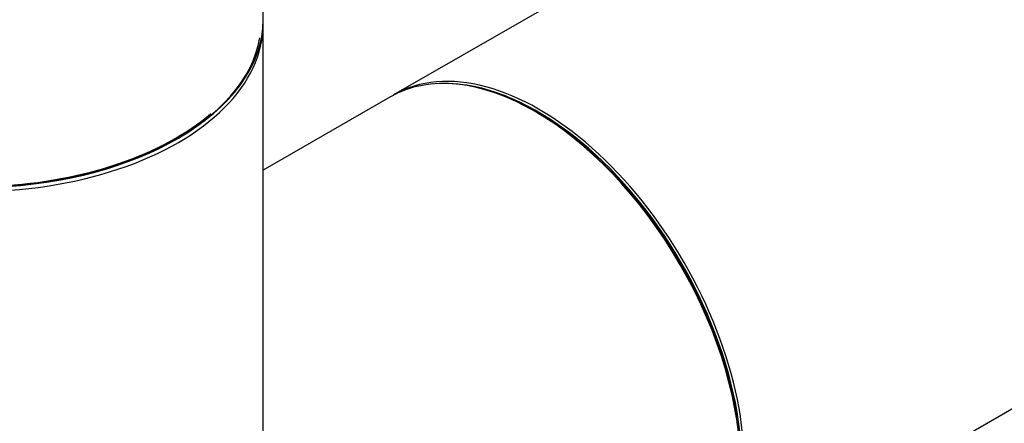
# Model space of a CAD drawing. Units: millimetres. Extents: x 23 to 1299, y 29 to 2153.
# Drawn here: x 888 to 942, y 168 to 191 of the extents above; entities that cross this region are included whole.
import ezdxf

# ---------------------------------------------------------------- set-up
doc = ezdxf.new("R2010")
doc.units = ezdxf.units.MM
doc.layers.add('DV6_Défaut', color=7, linetype='Continuous')
doc.layers.add('Défaut', color=7, linetype='Continuous')

# ---------------------------------------------------------------- blocks, each defined once
blk = doc.blocks.new('SE5')
at = {"layer": 'DV6_Défaut', "color": 7, "linetype": 'Continuous'}
for p, q in [((117.823, 99.936), (117.823, 250.824)), ((393.566, 250.841), (125.007, 95.789)), ((141.007, 68.076), (409.566, 223.128)), ((117.823, 73.628), (117.823, 99.691)), ((124.795, 95.666), (117.823, 91.641))]:
    blk.add_line(p, q, dxfattribs=at)
for centre, major_axis, start_param, end_param in [((101.823, 99.936), (16, 0), 3.141593, 6.283185), ((101.823, 99.691), (-16, 0), 0, 3.141593), ((101.823, 99.854), (-15.9, 0), 0.154051, 3.041698), ((132.795, 81.81), (-8, 13.856), 3.141593, 6.283185), ((133.007, 81.932), (8, -13.856), 0, 3.141593), ((132.936, 81.891), (-7.95, 13.77), 3.494653, 5.930125), ((101.823, 99.854), (15.8, 0), 3.91182, 5.691288), ((132.936, 81.891), (7.9, -13.683), 0.731246, 2.356194)]:
    blk.add_ellipse(centre, major_axis=major_axis, ratio=0.57735, start_param=start_param, end_param=end_param, dxfattribs=at)

msp = doc.modelspace()

# ---------------------------------------------------------------- block references
at = {"layer": 'Défaut', "color": 7}
msp.add_blockref('SE5', (783.466, 90.566), dxfattribs=at)

doc.saveas('drawing.dxf')
